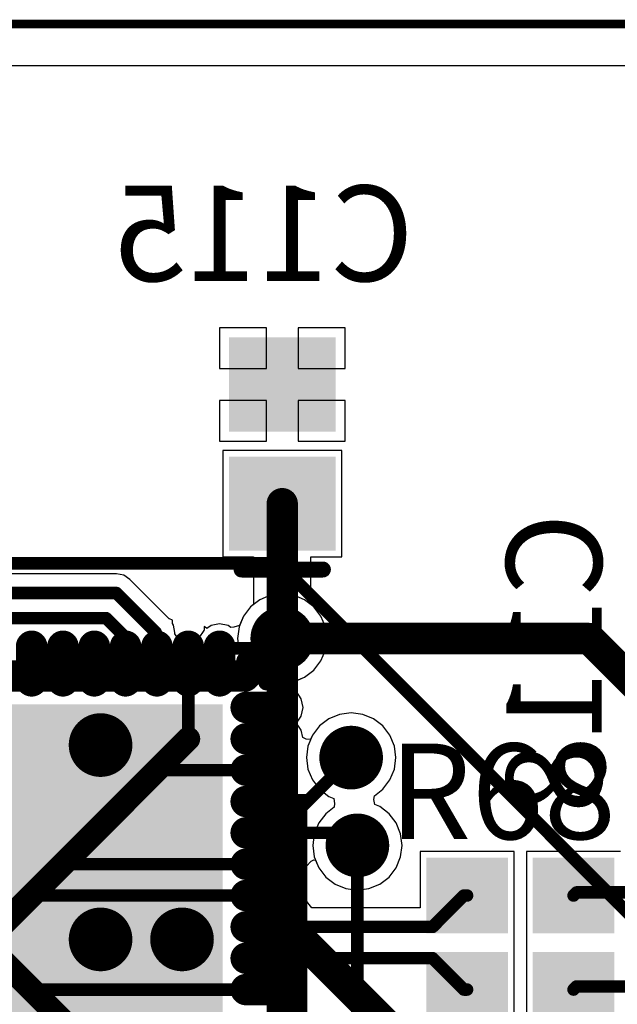
# Model space of a CAD drawing. Units: millimetres. Extents: x 0 to 7.44, y -3.03 to 0.
# Drawn here: x 1.73 to 2.11, y -0.62 to 0 of the extents above; entities that cross this region are included whole.
import ezdxf

# ---------------------------------------------------------------- set-up
doc = ezdxf.new("R2010")
doc.units = ezdxf.units.MM
doc.header["$MEASUREMENT"] = 0
for name, color, linetype in [('BottomLayer', 5, 'Continuous'), ('BottomOverlay', 54, 'Continuous'), ('BottomPaste', 16, 'Continuous'), ('BottomSolder', 6, 'Continuous'), ('KeepOutLayer', 6, 'Continuous'), ('MidLayer1', 16, 'Continuous'), ('MidLayer2', 76, 'Continuous'), ('MultiLayer', 9, 'Continuous'), ('TopLayer', 1, 'Continuous'), ('TopOverlay', 2, 'Continuous'), ('TopPaste', 8, 'Continuous'), ('TopSolder', 216, 'Continuous'), ('ViaHoleLayer', 16, 'Continuous')]:
    doc.layers.add(name, color=color, linetype=linetype)

# ---------------------------------------------------------------- blocks, each defined once
blk = doc.blocks.new('LTC2208CUP_4')
at = {"layer": 'TopLayer', "const_width": 0.01181}
for points in [[(-0.15244, 0.02953), (-0.17409, 0.02953)], [(-0.15244, 0.00984), (-0.17409, 0.00984)], [(-0.15244, -0.00984), (-0.17409, -0.00984)], [(-0.15244, -0.02953), (-0.17409, -0.02953)], [(-0.15244, -0.04921), (-0.17409, -0.04921)], [(-0.15244, -0.0689), (-0.17409, -0.0689)], [(-0.15244, -0.08858), (-0.17409, -0.08858)], [(-0.15244, -0.10827), (-0.17409, -0.10827)], [(-0.15244, -0.12795), (-0.17409, -0.12795)], [(-0.15244, -0.14764), (-0.17409, -0.14764)], [(-0.1357, -0.16437), (-0.1357, -0.18602)], [(-0.11602, -0.16437), (-0.11602, -0.18602)], [(-0.09633, -0.16437), (-0.09633, -0.18602)], [(-0.07665, -0.16437), (-0.07665, -0.18602)], [(-0.05696, -0.16437), (-0.05696, -0.18602)], [(-0.03728, -0.16437), (-0.03728, -0.18602)], [(-0.01759, -0.16437), (-0.01759, -0.18602)]]:
    blk.add_lwpolyline(points, dxfattribs=at)
at = {"layer": 'TopLayer', "const_width": 0.00591}
for points in [[(-0.17704, 0.02953, 1), (-0.17114, 0.02953, 1)], [(-0.15539, 0.02953, 1), (-0.14948, 0.02953, 1)], [(-0.17704, 0.00984, 1), (-0.17114, 0.00984, 1)], [(-0.15539, 0.00984, 1), (-0.14948, 0.00984, 1)], [(-0.17704, -0.00984, 1), (-0.17114, -0.00984, 1)], [(-0.15539, -0.00984, 1), (-0.14948, -0.00984, 1)], [(-0.17704, -0.02953, 1), (-0.17114, -0.02953, 1)], [(-0.15539, -0.02953, 1), (-0.14948, -0.02953, 1)], [(-0.17704, -0.04921, 1), (-0.17114, -0.04921, 1)], [(-0.15539, -0.04921, 1), (-0.14948, -0.04921, 1)], [(-0.17704, -0.0689, 1), (-0.17114, -0.0689, 1)], [(-0.15539, -0.0689, 1), (-0.14948, -0.0689, 1)], [(-0.17704, -0.08858, 1), (-0.17114, -0.08858, 1)], [(-0.15539, -0.08858, 1), (-0.14948, -0.08858, 1)], [(-0.17704, -0.10827, 1), (-0.17114, -0.10827, 1)], [(-0.15539, -0.10827, 1), (-0.14948, -0.10827, 1)], [(-0.17704, -0.12795, 1), (-0.17114, -0.12795, 1)], [(-0.15539, -0.12795, 1), (-0.14948, -0.12795, 1)], [(-0.17704, -0.14764, 1), (-0.17114, -0.14764, 1)], [(-0.15539, -0.14764, 1), (-0.14948, -0.14764, 1)], [(-0.13866, -0.16437, 1), (-0.13275, -0.16437, 1)], [(-0.11897, -0.16437, 1), (-0.11307, -0.16437, 1)], [(-0.09929, -0.16437, 1), (-0.09338, -0.16437, 1)], [(-0.0796, -0.16437, 1), (-0.0737, -0.16437, 1)], [(-0.05992, -0.16437, 1), (-0.05401, -0.16437, 1)], [(-0.04023, -0.16437, 1), (-0.03433, -0.16437, 1)], [(-0.02055, -0.16437, 1), (-0.01464, -0.16437, 1)], [(-0.13866, -0.18602, 1), (-0.13275, -0.18602, 1)], [(-0.11897, -0.18602, 1), (-0.11307, -0.18602, 1)], [(-0.09929, -0.18602, 1), (-0.09338, -0.18602, 1)], [(-0.0796, -0.18602, 1), (-0.0737, -0.18602, 1)], [(-0.05992, -0.18602, 1), (-0.05401, -0.18602, 1)], [(-0.04023, -0.18602, 1), (-0.03433, -0.18602, 1)], [(-0.02055, -0.18602, 1), (-0.01464, -0.18602, 1)]]:
    blk.add_lwpolyline(points, format="xyb", close=True, dxfattribs=at)
at = {"layer": 'TopLayer'}
blk.add_solid([(-0.13374, -0.14567), (0.1576, -0.14567), (-0.13374, 0.14567), (0.1576, 0.14567)], dxfattribs=at)
at = {"layer": 'TopOverlay', "const_width": 0.01}
for points in [[(-0.16505, -0.16337), (-0.16505, -0.17715)], [(-0.15127, -0.17715), (-0.16505, -0.17715)]]:
    blk.add_lwpolyline(points, dxfattribs=at)
at = {"layer": 'TopOverlay', "const_width": 0.005}
for points in [[(-0.16755, -0.16337, 1), (-0.16255, -0.16337, 1)], [(-0.16755, -0.17715, 1), (-0.16255, -0.17715, 1)], [(-0.16755, -0.17715, 1), (-0.16255, -0.17715, 1)], [(-0.15377, -0.17715, 1), (-0.14877, -0.17715, 1)]]:
    blk.add_lwpolyline(points, format="xyb", close=True, dxfattribs=at)
at = {"layer": 'TopPaste', "const_width": 0.01181}
for points in [[(-0.15244, 0.02953), (-0.17409, 0.02953)], [(-0.15244, 0.00984), (-0.17409, 0.00984)], [(-0.15244, -0.00984), (-0.17409, -0.00984)], [(-0.15244, -0.02953), (-0.17409, -0.02953)], [(-0.15244, -0.04921), (-0.17409, -0.04921)], [(-0.15244, -0.0689), (-0.17409, -0.0689)], [(-0.15244, -0.08858), (-0.17409, -0.08858)], [(-0.15244, -0.10827), (-0.17409, -0.10827)], [(-0.15244, -0.12795), (-0.17409, -0.12795)], [(-0.15244, -0.14764), (-0.17409, -0.14764)], [(-0.1357, -0.16437), (-0.1357, -0.18602)], [(-0.11602, -0.16437), (-0.11602, -0.18602)], [(-0.09633, -0.16437), (-0.09633, -0.18602)], [(-0.07665, -0.16437), (-0.07665, -0.18602)], [(-0.05696, -0.16437), (-0.05696, -0.18602)], [(-0.03728, -0.16437), (-0.03728, -0.18602)], [(-0.01759, -0.16437), (-0.01759, -0.18602)]]:
    blk.add_lwpolyline(points, dxfattribs=at)
at = {"layer": 'TopPaste', "const_width": 0.00591}
for points in [[(-0.17704, 0.02953, 1), (-0.17114, 0.02953, 1)], [(-0.15539, 0.02953, 1), (-0.14948, 0.02953, 1)], [(-0.17704, 0.00984, 1), (-0.17114, 0.00984, 1)], [(-0.15539, 0.00984, 1), (-0.14948, 0.00984, 1)], [(-0.17704, -0.00984, 1), (-0.17114, -0.00984, 1)], [(-0.15539, -0.00984, 1), (-0.14948, -0.00984, 1)], [(-0.17704, -0.02953, 1), (-0.17114, -0.02953, 1)], [(-0.15539, -0.02953, 1), (-0.14948, -0.02953, 1)], [(-0.17704, -0.04921, 1), (-0.17114, -0.04921, 1)], [(-0.15539, -0.04921, 1), (-0.14948, -0.04921, 1)], [(-0.17704, -0.0689, 1), (-0.17114, -0.0689, 1)], [(-0.15539, -0.0689, 1), (-0.14948, -0.0689, 1)], [(-0.17704, -0.08858, 1), (-0.17114, -0.08858, 1)], [(-0.15539, -0.08858, 1), (-0.14948, -0.08858, 1)], [(-0.17704, -0.10827, 1), (-0.17114, -0.10827, 1)], [(-0.15539, -0.10827, 1), (-0.14948, -0.10827, 1)], [(-0.17704, -0.12795, 1), (-0.17114, -0.12795, 1)], [(-0.15539, -0.12795, 1), (-0.14948, -0.12795, 1)], [(-0.17704, -0.14764, 1), (-0.17114, -0.14764, 1)], [(-0.15539, -0.14764, 1), (-0.14948, -0.14764, 1)], [(-0.13866, -0.16437, 1), (-0.13275, -0.16437, 1)], [(-0.11897, -0.16437, 1), (-0.11307, -0.16437, 1)], [(-0.09929, -0.16437, 1), (-0.09338, -0.16437, 1)], [(-0.0796, -0.16437, 1), (-0.0737, -0.16437, 1)], [(-0.05992, -0.16437, 1), (-0.05401, -0.16437, 1)], [(-0.04023, -0.16437, 1), (-0.03433, -0.16437, 1)], [(-0.02055, -0.16437, 1), (-0.01464, -0.16437, 1)], [(-0.13866, -0.18602, 1), (-0.13275, -0.18602, 1)], [(-0.11897, -0.18602, 1), (-0.11307, -0.18602, 1)], [(-0.09929, -0.18602, 1), (-0.09338, -0.18602, 1)], [(-0.0796, -0.18602, 1), (-0.0737, -0.18602, 1)], [(-0.05992, -0.18602, 1), (-0.05401, -0.18602, 1)], [(-0.04023, -0.18602, 1), (-0.03433, -0.18602, 1)], [(-0.02055, -0.18602, 1), (-0.01464, -0.18602, 1)]]:
    blk.add_lwpolyline(points, format="xyb", close=True, dxfattribs=at)
at = {"layer": 'TopPaste'}
blk.add_solid([(-0.13374, -0.14567), (0.1576, -0.14567), (-0.13374, 0.14567), (0.1576, 0.14567)], dxfattribs=at)
at = {"layer": 'TopSolder', "const_width": 0.01981}
for points in [[(-0.15244, 0.02953), (-0.17409, 0.02953)], [(-0.15244, 0.00984), (-0.17409, 0.00984)], [(-0.15244, -0.00984), (-0.17409, -0.00984)], [(-0.15244, -0.02953), (-0.17409, -0.02953)], [(-0.15244, -0.04921), (-0.17409, -0.04921)], [(-0.15244, -0.0689), (-0.17409, -0.0689)], [(-0.15244, -0.08858), (-0.17409, -0.08858)], [(-0.15244, -0.10827), (-0.17409, -0.10827)], [(-0.15244, -0.12795), (-0.17409, -0.12795)], [(-0.15244, -0.14764), (-0.17409, -0.14764)], [(-0.1357, -0.16437), (-0.1357, -0.18602)], [(-0.11602, -0.16437), (-0.11602, -0.18602)], [(-0.09633, -0.16437), (-0.09633, -0.18602)], [(-0.07665, -0.16437), (-0.07665, -0.18602)], [(-0.05696, -0.16437), (-0.05696, -0.18602)], [(-0.03728, -0.16437), (-0.03728, -0.18602)], [(-0.01759, -0.16437), (-0.01759, -0.18602)]]:
    blk.add_lwpolyline(points, dxfattribs=at)
at = {"layer": 'TopSolder', "const_width": 0.00991}
for points in [[(-0.17904, 0.02953, 1), (-0.16914, 0.02953, 1)], [(-0.15739, 0.02953, 1), (-0.14748, 0.02953, 1)], [(-0.17904, 0.00984, 1), (-0.16914, 0.00984, 1)], [(-0.15739, 0.00984, 1), (-0.14748, 0.00984, 1)], [(-0.17904, -0.00984, 1), (-0.16914, -0.00984, 1)], [(-0.15739, -0.00984, 1), (-0.14748, -0.00984, 1)], [(-0.17904, -0.02953, 1), (-0.16914, -0.02953, 1)], [(-0.15739, -0.02953, 1), (-0.14748, -0.02953, 1)], [(-0.17904, -0.04921, 1), (-0.16914, -0.04921, 1)], [(-0.15739, -0.04921, 1), (-0.14748, -0.04921, 1)], [(-0.17904, -0.0689, 1), (-0.16914, -0.0689, 1)], [(-0.15739, -0.0689, 1), (-0.14748, -0.0689, 1)], [(-0.17904, -0.08858, 1), (-0.16914, -0.08858, 1)], [(-0.15739, -0.08858, 1), (-0.14748, -0.08858, 1)], [(-0.17904, -0.10827, 1), (-0.16914, -0.10827, 1)], [(-0.15739, -0.10827, 1), (-0.14748, -0.10827, 1)], [(-0.17904, -0.12795, 1), (-0.16914, -0.12795, 1)], [(-0.15739, -0.12795, 1), (-0.14748, -0.12795, 1)], [(-0.17904, -0.14764, 1), (-0.16914, -0.14764, 1)], [(-0.15739, -0.14764, 1), (-0.14748, -0.14764, 1)], [(-0.14066, -0.16437, 1), (-0.13075, -0.16437, 1)], [(-0.12097, -0.16437, 1), (-0.11107, -0.16437, 1)], [(-0.10129, -0.16437, 1), (-0.09138, -0.16437, 1)], [(-0.0816, -0.16437, 1), (-0.0717, -0.16437, 1)], [(-0.06192, -0.16437, 1), (-0.05201, -0.16437, 1)], [(-0.04223, -0.16437, 1), (-0.03233, -0.16437, 1)], [(-0.02255, -0.16437, 1), (-0.01264, -0.16437, 1)], [(-0.14066, -0.18602, 1), (-0.13075, -0.18602, 1)], [(-0.12097, -0.18602, 1), (-0.11107, -0.18602, 1)], [(-0.10129, -0.18602, 1), (-0.09138, -0.18602, 1)], [(-0.0816, -0.18602, 1), (-0.0717, -0.18602, 1)], [(-0.06192, -0.18602, 1), (-0.05201, -0.18602, 1)], [(-0.04223, -0.18602, 1), (-0.03233, -0.18602, 1)], [(-0.02255, -0.18602, 1), (-0.01264, -0.18602, 1)]]:
    blk.add_lwpolyline(points, format="xyb", close=True, dxfattribs=at)
at = {"layer": 'TopSolder'}
blk.add_solid([(-0.13774, -0.14967), (0.1616, -0.14967), (-0.13774, 0.14967), (0.1616, 0.14967)], dxfattribs=at)
blk = doc.blocks.new('RES_0603_5')
at = {"layer": 'TopLayer'}
for points in [[(-0.05512, -0.01969), (-0.01181, -0.01969), (-0.05512, 0.01969), (-0.01181, 0.01969)], [(0.01181, -0.01969), (0.05512, -0.01969), (0.01181, 0.01969), (0.05512, 0.01969)]]:
    blk.add_solid(points, dxfattribs=at)
at = {"layer": 'TopPaste'}
for points in [[(-0.05512, -0.01969), (-0.01181, -0.01969), (-0.05512, 0.01969), (-0.01181, 0.01969)], [(0.01181, -0.01969), (0.05512, -0.01969), (0.01181, 0.01969), (0.05512, 0.01969)]]:
    blk.add_solid(points, dxfattribs=at)
at = {"layer": 'TopSolder'}
for points in [[(-0.05912, -0.02369), (-0.00781, -0.02369), (-0.05912, 0.02369), (-0.00781, 0.02369)], [(0.00781, -0.02369), (0.05912, -0.02369), (0.00781, 0.02369), (0.05912, 0.02369)]]:
    blk.add_solid(points, dxfattribs=at)
blk = doc.blocks.new('RES_0603_6')
at = {"layer": 'TopLayer'}
for points in [[(-0.05512, -0.01969), (-0.01181, -0.01969), (-0.05512, 0.01969), (-0.01181, 0.01969)], [(0.01181, -0.01969), (0.05512, -0.01969), (0.01181, 0.01969), (0.05512, 0.01969)]]:
    blk.add_solid(points, dxfattribs=at)
at = {"layer": 'TopPaste'}
for points in [[(-0.05512, -0.01969), (-0.01181, -0.01969), (-0.05512, 0.01969), (-0.01181, 0.01969)], [(0.01181, -0.01969), (0.05512, -0.01969), (0.01181, 0.01969), (0.05512, 0.01969)]]:
    blk.add_solid(points, dxfattribs=at)
at = {"layer": 'TopSolder'}
for points in [[(-0.05912, -0.02369), (-0.00781, -0.02369), (-0.05912, 0.02369), (-0.00781, 0.02369)], [(0.00781, -0.02369), (0.05912, -0.02369), (0.00781, 0.02369), (0.05912, 0.02369)]]:
    blk.add_solid(points, dxfattribs=at)
blk = doc.blocks.new('CAP_0805_B_26')
at = {"layer": 'BottomLayer'}
for points in [[(-0.05511, -0.02953), (-0.00393, -0.02953), (-0.05511, 0.02953), (-0.00393, 0.02953)], [(0.0197, -0.02953), (0.07088, -0.02953), (0.0197, 0.02953), (0.07088, 0.02953)]]:
    blk.add_solid(points, dxfattribs=at)
at = {"layer": 'BottomOverlay', "const_width": 0.01}
blk.add_lwpolyline([(-0.07088, 0.02557), (-0.07088, -0.02557)], dxfattribs=at)
at = {"layer": 'BottomOverlay', "const_width": 0.005}
for points in [[(-0.07338, 0.02557, 1), (-0.06838, 0.02557, 1)], [(-0.07338, -0.02557, 1), (-0.06838, -0.02557, 1)]]:
    blk.add_lwpolyline(points, format="xyb", close=True, dxfattribs=at)
at = {"layer": 'BottomPaste'}
for points in [[(-0.05511, -0.02953), (-0.00393, -0.02953), (-0.05511, 0.02953), (-0.00393, 0.02953)], [(0.0197, -0.02953), (0.07088, -0.02953), (0.0197, 0.02953), (0.07088, 0.02953)]]:
    blk.add_solid(points, dxfattribs=at)
at = {"layer": 'BottomSolder'}
for points in [[(-0.05911, -0.03353), (0.00007, -0.03353), (-0.05911, 0.03353), (0.00007, 0.03353)], [(0.0157, -0.03353), (0.07488, -0.03353), (0.0157, 0.03353), (0.07488, 0.03353)]]:
    blk.add_solid(points, dxfattribs=at)

msp = doc.modelspace()

# ---------------------------------------------------------------- linework, layer by layer
at = {"layer": 'BottomLayer'}
for p, q in [((0.02598, -0.02598), (7.33622, -0.02598)), ((1.88764, -0.19078), (1.85811, -0.19078)), ((1.85811, -0.19078), (1.85811, -0.21637)), ((1.88764, -0.21637), (1.88764, -0.19078)), ((1.93717, -0.19078), (1.90764, -0.19078)), ((1.90764, -0.19078), (1.90764, -0.21637)), ((1.93717, -0.21637), (1.93717, -0.19078)), ((1.85811, -0.21637), (1.88764, -0.21637)), ((1.90764, -0.21637), (1.93717, -0.21637)), ((1.88764, -0.23637), (1.85811, -0.23637)), ((1.85811, -0.23637), (1.85811, -0.26196)), ((1.88764, -0.26196), (1.88764, -0.23637)), ((1.93717, -0.23637), (1.90764, -0.23637)), ((1.90764, -0.23637), (1.90764, -0.26196)), ((1.93717, -0.26196), (1.93717, -0.23637)), ((1.85811, -0.26196), (1.88764, -0.26196)), ((1.90764, -0.26196), (1.93717, -0.26196)), ((1.93504, -0.2677), (1.86024, -0.2677)), ((1.86024, -0.2677), (1.86024, -0.33463)), ((1.93504, -0.33463), (1.93504, -0.2677)), ((1.86024, -0.33463), (1.87957, -0.33463)), ((1.87957, -0.33463), (1.87957, -0.36455)), ((1.9157, -0.36455), (1.9157, -0.33463)), ((1.9157, -0.33463), (1.93504, -0.33463)), ((1.87957, -0.36455), (1.87776, -0.36595)), ((1.91752, -0.36595), (1.9157, -0.36455)), ((1.87776, -0.36595), (1.87329, -0.37177)), ((1.92199, -0.37177), (1.91752, -0.36595)), ((1.87329, -0.37177), (1.87048, -0.37855)), ((1.92479, -0.37855), (1.92199, -0.37177)), ((1.87048, -0.37855), (1.86952, -0.38583)), ((1.92575, -0.38583), (1.92479, -0.37855)), ((1.86952, -0.38583), (1.87048, -0.3931)), ((1.92479, -0.3931), (1.92575, -0.38583)), ((1.87048, -0.3931), (1.87329, -0.39988)), ((1.92199, -0.39988), (1.92479, -0.3931)), ((1.87329, -0.39988), (1.87776, -0.40571)), ((1.91752, -0.40571), (1.92199, -0.39988)), ((1.87776, -0.40571), (1.88358, -0.41017)), ((1.9117, -0.41017), (1.91752, -0.40571)), ((1.88358, -0.41017), (1.89036, -0.41298)), ((1.89036, -0.41298), (1.89764, -0.41394)), ((1.89764, -0.41394), (1.90491, -0.41298)), ((1.90491, -0.41298), (1.9117, -0.41017)), ((1.94094, -0.43252), (1.93367, -0.43347)), ((1.94822, -0.43347), (1.94094, -0.43252)), ((1.92689, -0.43628), (1.92106, -0.44075)), ((1.93367, -0.43347), (1.92689, -0.43628)), ((1.955, -0.43628), (1.94822, -0.43347)), ((1.96082, -0.44075), (1.955, -0.43628)), ((1.92106, -0.44075), (1.9166, -0.44657)), ((1.96529, -0.44657), (1.96082, -0.44075)), ((1.9166, -0.44657), (1.91379, -0.45335)), ((1.9681, -0.45335), (1.96529, -0.44657)), ((1.91379, -0.45335), (1.91283, -0.46063)), ((1.96906, -0.46063), (1.9681, -0.45335)), ((1.91283, -0.46063), (1.91379, -0.46791)), ((1.9681, -0.46791), (1.96906, -0.46063)), ((1.91379, -0.46791), (1.9166, -0.47469)), ((1.96529, -0.47469), (1.9681, -0.46791)), ((1.9166, -0.47469), (1.92106, -0.48051)), ((1.96082, -0.48051), (1.96529, -0.47469)), ((1.92106, -0.48051), (1.92689, -0.48498)), ((1.95553, -0.48457), (1.96082, -0.48051)), ((1.92689, -0.48498), (1.93008, -0.4863)), ((1.93008, -0.4863), (1.93054, -0.48947)), ((1.95529, -0.48691), (1.95553, -0.48457)), ((1.95575, -0.49008), (1.95529, -0.48691)), ((1.9303, -0.4918), (1.925, -0.49587)), ((1.93054, -0.48947), (1.9303, -0.4918)), ((1.95894, -0.4914), (1.95575, -0.49008)), ((1.96476, -0.49587), (1.95894, -0.4914)), ((1.925, -0.49587), (1.92053, -0.50169)), ((1.96923, -0.50169), (1.96476, -0.49587)), ((1.92053, -0.50169), (1.91773, -0.50847)), ((1.97204, -0.50847), (1.96923, -0.50169)), ((1.91773, -0.50847), (1.91677, -0.51575)), ((1.973, -0.51575), (1.97204, -0.50847)), ((1.91677, -0.51575), (1.91773, -0.52302)), ((1.97204, -0.52302), (1.973, -0.51575)), ((1.91773, -0.52302), (1.92053, -0.52981)), ((1.96923, -0.52981), (1.97204, -0.52302)), ((1.92053, -0.52981), (1.925, -0.53563)), ((1.96476, -0.53563), (1.96923, -0.52981)), ((1.925, -0.53563), (1.93082, -0.5401)), ((1.95894, -0.5401), (1.96476, -0.53563)), ((1.93082, -0.5401), (1.93761, -0.5429)), ((1.93761, -0.5429), (1.94488, -0.54386)), ((1.94488, -0.54386), (1.95216, -0.5429)), ((1.95216, -0.5429), (1.95894, -0.5401))]:
    msp.add_line(p, q, dxfattribs=at)
at = {"layer": 'BottomLayer', "const_width": 0.01969}
msp.add_lwpolyline([(1.89764, -0.38583), (1.89764, -0.30117)], dxfattribs=at)
at = {"layer": 'BottomLayer'}
for points, const_width in [([(1.89272, -0.30117, 1), (1.90256, -0.30117, 1)], 0.00984), ([(1.88764, -0.38583, 1), (1.90764, -0.38583, 1)], 0.02), ([(1.89272, -0.38583, 1), (1.90256, -0.38583, 1)], 0.00984), ([(1.77346, -0.45276, 1), (1.79346, -0.45276, 1)], 0.02), ([(1.93094, -0.46063, 1), (1.95094, -0.46063, 1)], 0.02), ([(1.93488, -0.51575, 1), (1.95488, -0.51575, 1)], 0.02), ([(1.77346, -0.5748, 1), (1.79346, -0.5748, 1)], 0.02), ([(1.82465, -0.5748, 1), (1.84465, -0.5748, 1)], 0.02)]:
    msp.add_lwpolyline(points, format="xyb", close=True, dxfattribs=dict(at, const_width=const_width))
at = {"layer": 'KeepOutLayer'}
for const_width in [0.00551, 0.005]:
    msp.add_lwpolyline([(0, 0), (7.3622, 0)], dxfattribs=dict(at, const_width=const_width))
at = {"layer": 'MidLayer1'}
for points, const_width in [([(1.88764, -0.38583, 1), (1.90764, -0.38583, 1)], 0.02), ([(1.89272, -0.38583, 1), (1.90256, -0.38583, 1)], 0.00984), ([(1.89272, -0.38583, 1), (1.90256, -0.38583, 1)], 0.00984), ([(1.89272, -0.38583, 1), (1.90256, -0.38583, 1)], 0.00984), ([(2.08563, -0.38583, 1), (2.09547, -0.38583, 1)], 0.00984), ([(2.08563, -0.38583, 1), (2.09547, -0.38583, 1)], 0.00984), ([(1.86909, -0.40945, 1), (1.87894, -0.40945, 1)], 0.00984), ([(1.86909, -0.40945, 1), (1.87894, -0.40945, 1)], 0.00984), ([(1.77346, -0.45276, 1), (1.79346, -0.45276, 1)], 0.02), ([(1.93094, -0.46063, 1), (1.95094, -0.46063, 1)], 0.02), ([(1.93488, -0.51575, 1), (1.95488, -0.51575, 1)], 0.02), ([(1.77346, -0.5748, 1), (1.79346, -0.5748, 1)], 0.02), ([(1.82465, -0.5748, 1), (1.84465, -0.5748, 1)], 0.02), ([(1.89272, -0.56299, 1), (1.90256, -0.56299, 1)], 0.00984), ([(1.89272, -0.56299, 1), (1.90256, -0.56299, 1)], 0.00984), ([(1.89272, -0.56299, 1), (1.90256, -0.56299, 1)], 0.00984)]:
    msp.add_lwpolyline(points, format="xyb", close=True, dxfattribs=dict(at, const_width=const_width))
at = {"layer": 'MidLayer1', "const_width": 0.01969}
for points in [[(1.87402, -0.40945), (1.89764, -0.38583)], [(1.89764, -0.38583), (2.09055, -0.38583)], [(1.89764, -0.56299), (1.89764, -0.38583)], [(2.09055, -0.38583), (2.19291, -0.48819)], [(1.51459, -0.40945), (1.87402, -0.40945)], [(1.89764, -0.56299), (1.99213, -0.65748)], [(1.89764, -0.80315), (1.89764, -0.56299)]]:
    msp.add_lwpolyline(points, dxfattribs=at)
at = {"layer": 'MidLayer2', "const_width": 0.00787}
for points in [[(1.62205, -0.33858), (1.89538, -0.33858)], [(1.89538, -0.33858), (2.1611, -0.6043)], [(1.90945, -0.49213), (1.94094, -0.46063)], [(1.90945, -0.7874), (1.90945, -0.49213)], [(1.94488, -0.78346), (1.94488, -0.51575)]]:
    msp.add_lwpolyline(points, dxfattribs=at)
at = {"layer": 'MidLayer2'}
for points, const_width in [([(1.89341, -0.33858, 1), (1.89735, -0.33858, 1)], 0.00394), ([(1.89341, -0.33858, 1), (1.89735, -0.33858, 1)], 0.00394), ([(1.88764, -0.38583, 1), (1.90764, -0.38583, 1)], 0.02), ([(1.77346, -0.45276, 1), (1.79346, -0.45276, 1)], 0.02), ([(1.93094, -0.46063, 1), (1.95094, -0.46063, 1)], 0.02), ([(1.93898, -0.46063, 1), (1.94291, -0.46063, 1)], 0.00394), ([(1.90748, -0.49213, 1), (1.91142, -0.49213, 1)], 0.00394), ([(1.90748, -0.49213, 1), (1.91142, -0.49213, 1)], 0.00394), ([(1.93488, -0.51575, 1), (1.95488, -0.51575, 1)], 0.02), ([(1.94291, -0.51575, 1), (1.94685, -0.51575, 1)], 0.00394), ([(1.77346, -0.5748, 1), (1.79346, -0.5748, 1)], 0.02), ([(1.82465, -0.5748, 1), (1.84465, -0.5748, 1)], 0.02)]:
    msp.add_lwpolyline(points, format="xyb", close=True, dxfattribs=dict(at, const_width=const_width))
at = {"layer": 'MultiLayer', "const_width": 0.02}
for points in [[(1.88764, -0.38583, 1), (1.90764, -0.38583, 1)], [(1.77346, -0.45276, 1), (1.79346, -0.45276, 1)], [(1.93094, -0.46063, 1), (1.95094, -0.46063, 1)], [(1.93488, -0.51575, 1), (1.95488, -0.51575, 1)], [(1.77346, -0.5748, 1), (1.79346, -0.5748, 1)], [(1.82465, -0.5748, 1), (1.84465, -0.5748, 1)]]:
    msp.add_lwpolyline(points, format="xyb", close=True, dxfattribs=at)
at = {"layer": 'TopLayer'}
for p, q in [((0.02598, -0.02598), (7.33622, -0.02598)), ((1.79339, -0.34524), (1.47084, -0.34524)), ((1.798, -0.34616), (1.79339, -0.34524)), ((1.79339, -0.34524), (1.79339, -0.34524)), ((1.8019, -0.34877), (1.798, -0.34616)), ((1.82666, -0.37352), (1.8019, -0.34877)), ((1.89764, -0.35771), (1.89036, -0.35867)), ((1.90491, -0.35867), (1.89764, -0.35771)), ((1.88358, -0.36148), (1.87776, -0.36595)), ((1.89036, -0.35867), (1.88358, -0.36148)), ((1.9117, -0.36148), (1.90491, -0.35867)), ((1.91752, -0.36595), (1.9117, -0.36148)), ((1.87776, -0.36595), (1.87329, -0.37177)), ((1.92199, -0.37177), (1.91752, -0.36595)), ((1.82668, -0.37356), (1.82666, -0.37352)), ((1.82666, -0.37352), (1.82666, -0.37352)), ((1.82858, -0.37429), (1.82668, -0.37356)), ((1.82858, -0.3764), (1.82858, -0.37429)), ((1.82927, -0.37743), (1.82858, -0.3764)), ((1.85827, -0.3767), (1.85289, -0.37777)), ((1.86364, -0.37777), (1.85827, -0.3767)), ((1.87329, -0.37177), (1.87088, -0.3776)), ((1.92479, -0.37855), (1.92199, -0.37177)), ((1.83019, -0.38204), (1.82927, -0.37743)), ((1.83019, -0.38284), (1.83019, -0.38204)), ((1.83188, -0.38537), (1.83019, -0.38284)), ((1.84833, -0.38081), (1.84529, -0.38537)), ((1.84858, -0.38064), (1.84833, -0.38081)), ((1.85005, -0.37928), (1.84858, -0.3783)), ((1.84858, -0.3783), (1.84858, -0.38064)), ((1.85023, -0.37955), (1.85005, -0.37928)), ((1.85289, -0.37777), (1.85023, -0.37955)), ((1.86539, -0.37893), (1.86364, -0.37777)), ((1.86725, -0.37879), (1.86539, -0.37893)), ((1.87088, -0.3776), (1.86725, -0.37879)), ((1.92575, -0.38583), (1.92479, -0.37855)), ((1.83295, -0.39075), (1.83188, -0.38537)), ((1.84529, -0.38537), (1.84422, -0.39075)), ((1.92479, -0.3931), (1.92575, -0.38583)), ((1.83295, -0.40157), (1.83295, -0.39075)), ((1.84422, -0.39075), (1.84422, -0.40157)), ((1.92199, -0.39988), (1.92479, -0.3931)), ((1.84422, -0.40157), (1.83295, -0.40157)), ((1.91752, -0.40571), (1.92199, -0.39988)), ((1.9117, -0.41017), (1.91752, -0.40571)), ((1.90485, -0.41804), (1.9049, -0.41415)), ((1.9049, -0.41415), (1.90515, -0.41288)), ((1.90515, -0.41288), (1.9117, -0.41017)), ((1.90659, -0.4192), (1.90485, -0.41804)), ((1.90963, -0.42376), (1.90659, -0.4192)), ((1.9107, -0.42913), (1.90963, -0.42376)), ((1.90963, -0.43451), (1.9107, -0.42913)), ((1.94094, -0.43252), (1.93367, -0.43347)), ((1.94822, -0.43347), (1.94094, -0.43252)), ((1.90665, -0.43898), (1.90963, -0.43451)), ((1.90963, -0.44344), (1.90665, -0.43898)), ((1.92689, -0.43628), (1.92106, -0.44075)), ((1.93367, -0.43347), (1.92689, -0.43628)), ((1.955, -0.43628), (1.94822, -0.43347)), ((1.96082, -0.44075), (1.955, -0.43628)), ((1.91056, -0.44809), (1.90963, -0.44344)), ((1.92106, -0.44075), (1.9166, -0.44657)), ((1.96529, -0.44657), (1.96082, -0.44075)), ((1.91276, -0.449), (1.91056, -0.44809)), ((1.9155, -0.44923), (1.91276, -0.449)), ((1.9166, -0.44657), (1.9155, -0.44923)), ((1.9681, -0.45335), (1.96529, -0.44657)), ((1.96906, -0.46063), (1.9681, -0.45335)), ((1.9681, -0.46791), (1.96906, -0.46063)), ((1.96529, -0.47469), (1.9681, -0.46791)), ((1.96082, -0.48051), (1.96529, -0.47469)), ((1.95553, -0.48457), (1.96082, -0.48051)), ((1.95529, -0.48691), (1.95553, -0.48457)), ((1.95575, -0.49008), (1.95529, -0.48691)), ((1.95894, -0.4914), (1.95575, -0.49008)), ((1.96476, -0.49587), (1.95894, -0.4914)), ((1.96923, -0.50169), (1.96476, -0.49587)), ((1.97204, -0.50847), (1.96923, -0.50169)), ((1.973, -0.51575), (1.97204, -0.50847)), ((1.97204, -0.52302), (1.973, -0.51575)), ((1.91589, -0.52574), (1.91742, -0.52482)), ((1.91742, -0.52482), (1.91857, -0.52506)), ((1.91857, -0.52506), (1.92053, -0.52981)), ((1.96923, -0.52981), (1.97204, -0.52302)), ((2.04331, -0.51968), (1.98425, -0.51968)), ((1.98425, -0.51968), (1.98425, -0.55489)), ((2.04331, -0.5748), (2.04331, -0.51968)), ((2.11024, -0.51968), (2.05118, -0.51968)), ((2.05118, -0.51968), (2.05118, -0.5748)), ((1.91164, -0.53377), (1.9126, -0.52894)), ((1.9126, -0.52894), (1.91589, -0.52574)), ((1.92053, -0.52981), (1.925, -0.53563)), ((1.96476, -0.53563), (1.96923, -0.52981)), ((1.90921, -0.5374), (1.91164, -0.53377)), ((1.91164, -0.54104), (1.90921, -0.5374)), ((1.925, -0.53563), (1.93082, -0.5401)), ((1.95894, -0.5401), (1.96476, -0.53563)), ((1.91287, -0.54724), (1.91164, -0.54104)), ((1.93082, -0.5401), (1.93761, -0.5429)), ((1.93761, -0.5429), (1.94488, -0.54386)), ((1.94488, -0.54386), (1.95216, -0.5429)), ((1.95216, -0.5429), (1.95894, -0.5401)), ((1.91234, -0.54989), (1.91287, -0.54724)), ((1.91623, -0.55489), (1.91234, -0.54989)), ((1.98425, -0.55489), (1.91623, -0.55489)), ((2.04331, -0.57874), (2.04331, -0.5748)), ((2.04331, -0.5748), (2.04331, -0.5748)), ((2.05118, -0.5748), (2.05118, -0.5748)), ((2.05118, -0.5748), (2.05118, -0.57874)), ((2.04331, -0.63386), (2.04331, -0.57874)), ((2.04331, -0.57874), (2.04331, -0.57874)), ((2.05118, -0.57874), (2.05118, -0.57874)), ((2.05118, -0.57874), (2.05118, -0.63386))]:
    msp.add_line(p, q, dxfattribs=at)
for points, const_width in [([(1.47084, -0.35728), (1.79339, -0.35728)], 0.00787), ([(1.79339, -0.35728), (1.81814, -0.38204)], 0.00787), ([(1.47736, -0.37303), (1.78687, -0.37303)], 0.00787), ([(1.78687, -0.37303), (1.79846, -0.38462)], 0.00787), ([(1.79846, -0.40082), (1.79846, -0.38462)], 0.00787), ([(1.81814, -0.40082), (1.81814, -0.38204)], 0.00787), ([(1.89173, -0.39173), (1.89764, -0.38583)], 0.00787), ([(1.85827, -0.39379), (1.86009, -0.39197)], 0.00787), ([(1.86009, -0.39197), (1.89149, -0.39197)], 0.00787), ([(1.89149, -0.39197), (1.89173, -0.39173)], 0.00787), ([(1.89173, -0.42732), (1.89173, -0.39173)], 0.00787), ([(1.85827, -0.40157), (1.85827, -0.39379)], 0.00787), ([(1.79846, -0.40082), (1.79921, -0.40157)], 0.00787), ([(1.81814, -0.40082), (1.8189, -0.40157)], 0.00787), ([(1.83858, -0.44882), (1.83858, -0.40157)], 0.00787), ([(1.88583, -0.42913), (1.88991, -0.42913)], 0.00787), ([(1.88583, -0.44882), (1.88583, -0.42913)], 0.00787), ([(1.88991, -0.42913), (1.89173, -0.42732)], 0.00787), ([(1.8189, -0.4685), (1.83858, -0.44882)], 0.015), ([(1.91414, -0.48744), (1.94094, -0.46063)], 0.00787), ([(1.75984, -0.52756), (1.8189, -0.4685)], 0.015), ([(1.8189, -0.4685), (1.88583, -0.4685)], 0.00787), ([(1.88583, -0.48819), (1.88658, -0.48744)], 0.00787), ([(1.88658, -0.48744), (1.91414, -0.48744)], 0.00787), ([(1.88583, -0.50787), (1.92831, -0.50787)], 0.00787), ([(1.92831, -0.50787), (1.93619, -0.51575)], 0.00787), ([(1.93619, -0.51575), (1.94488, -0.51575)], 0.00787), ([(1.74016, -0.54724), (1.75984, -0.52756)], 0.015), ([(1.75984, -0.52756), (1.88583, -0.52756)], 0.00787), ([(1.71063, -0.57677), (1.74016, -0.54724)], 0.015), ([(1.74016, -0.54724), (1.88583, -0.54724)], 0.00787), ([(1.99213, -0.56693), (2.01181, -0.54724)], 0.00787), ([(2.01181, -0.54724), (2.01378, -0.54724)], 0.00787), ([(2.08071, -0.54724), (2.08268, -0.54528)], 0.00787), ([(2.08268, -0.54528), (2.19882, -0.54528)], 0.00787), ([(1.88583, -0.56693), (1.99213, -0.56693)], 0.00787), ([(1.71063, -0.57677), (1.74016, -0.6063)], 0.015), ([(1.88583, -0.58661), (1.99213, -0.58661)], 0.00787), ([(1.99213, -0.58661), (2.01181, -0.6063)], 0.00787), ([(1.74016, -0.6063), (1.79921, -0.66535)], 0.015), ([(1.74016, -0.6063), (1.88583, -0.6063)], 0.00787), ([(2.01181, -0.6063), (2.01378, -0.6063)], 0.00787), ([(2.08071, -0.6063), (2.08268, -0.60433)], 0.00787), ([(2.08268, -0.60433), (2.19882, -0.60433)], 0.00787)]:
    msp.add_lwpolyline(points, dxfattribs=dict(at, const_width=const_width))
for points, const_width in [([(1.79142, -0.35728, 1), (1.79536, -0.35728, 1)], 0.00394), ([(1.79142, -0.35728, 1), (1.79536, -0.35728, 1)], 0.00394), ([(1.7849, -0.37303, 1), (1.78883, -0.37303, 1)], 0.00394), ([(1.7849, -0.37303, 1), (1.78883, -0.37303, 1)], 0.00394), ([(1.88764, -0.38583, 1), (1.90764, -0.38583, 1)], 0.02), ([(1.79649, -0.38462, 1), (1.80043, -0.38462, 1)], 0.00394), ([(1.79649, -0.38462, 1), (1.80043, -0.38462, 1)], 0.00394), ([(1.81618, -0.38204, 1), (1.82011, -0.38204, 1)], 0.00394), ([(1.81618, -0.38204, 1), (1.82011, -0.38204, 1)], 0.00394), ([(1.89567, -0.38583, 1), (1.89961, -0.38583, 1)], 0.00394), ([(1.85812, -0.39197, 1), (1.86205, -0.39197, 1)], 0.00394), ([(1.85812, -0.39197, 1), (1.86205, -0.39197, 1)], 0.00394), ([(1.88952, -0.39197, 1), (1.89346, -0.39197, 1)], 0.00394), ([(1.88952, -0.39197, 1), (1.89346, -0.39197, 1)], 0.00394), ([(1.88976, -0.39173, 1), (1.8937, -0.39173, 1)], 0.00394), ([(1.88976, -0.39173, 1), (1.8937, -0.39173, 1)], 0.00394), ([(1.88976, -0.39173, 1), (1.8937, -0.39173, 1)], 0.00394), ([(1.8563, -0.39379, 1), (1.86024, -0.39379, 1)], 0.00394), ([(1.8563, -0.39379, 1), (1.86024, -0.39379, 1)], 0.00394), ([(1.79649, -0.40082, 1), (1.80043, -0.40082, 1)], 0.00394), ([(1.79649, -0.40082, 1), (1.80043, -0.40082, 1)], 0.00394), ([(1.79724, -0.40157, 1), (1.80118, -0.40157, 1)], 0.00394), ([(1.81618, -0.40082, 1), (1.82011, -0.40082, 1)], 0.00394), ([(1.81618, -0.40082, 1), (1.82011, -0.40082, 1)], 0.00394), ([(1.81693, -0.40157, 1), (1.82087, -0.40157, 1)], 0.00394), ([(1.83661, -0.40157, 1), (1.84055, -0.40157, 1)], 0.00394), ([(1.8563, -0.40157, 1), (1.86024, -0.40157, 1)], 0.00394), ([(1.88386, -0.42913, 1), (1.8878, -0.42913, 1)], 0.00394), ([(1.88386, -0.42913, 1), (1.8878, -0.42913, 1)], 0.00394), ([(1.88795, -0.42913, 1), (1.89188, -0.42913, 1)], 0.00394), ([(1.88795, -0.42913, 1), (1.89188, -0.42913, 1)], 0.00394), ([(1.88976, -0.42732, 1), (1.8937, -0.42732, 1)], 0.00394), ([(1.88976, -0.42732, 1), (1.8937, -0.42732, 1)], 0.00394), ([(1.77346, -0.45276, 1), (1.79346, -0.45276, 1)], 0.02), ([(1.83483, -0.44882, 1), (1.84233, -0.44882, 1)], 0.0075), ([(1.83661, -0.44882, 1), (1.84055, -0.44882, 1)], 0.00394), ([(1.88386, -0.44882, 1), (1.8878, -0.44882, 1)], 0.00394), ([(1.93094, -0.46063, 1), (1.95094, -0.46063, 1)], 0.02), ([(1.93898, -0.46063, 1), (1.94291, -0.46063, 1)], 0.00394), ([(1.81515, -0.4685, 1), (1.82265, -0.4685, 1)], 0.0075), ([(1.81515, -0.4685, 1), (1.82265, -0.4685, 1)], 0.0075), ([(1.81693, -0.4685, 1), (1.82087, -0.4685, 1)], 0.00394), ([(1.88386, -0.4685, 1), (1.8878, -0.4685, 1)], 0.00394), ([(1.88386, -0.48819, 1), (1.8878, -0.48819, 1)], 0.00394), ([(1.88461, -0.48744, 1), (1.88855, -0.48744, 1)], 0.00394), ([(1.88461, -0.48744, 1), (1.88855, -0.48744, 1)], 0.00394), ([(1.91217, -0.48744, 1), (1.91611, -0.48744, 1)], 0.00394), ([(1.91217, -0.48744, 1), (1.91611, -0.48744, 1)], 0.00394), ([(1.93488, -0.51575, 1), (1.95488, -0.51575, 1)], 0.02), ([(1.88386, -0.50787, 1), (1.8878, -0.50787, 1)], 0.00394), ([(1.92635, -0.50787, 1), (1.93028, -0.50787, 1)], 0.00394), ([(1.92635, -0.50787, 1), (1.93028, -0.50787, 1)], 0.00394), ([(1.93422, -0.51575, 1), (1.93816, -0.51575, 1)], 0.00394), ([(1.93422, -0.51575, 1), (1.93816, -0.51575, 1)], 0.00394), ([(1.94291, -0.51575, 1), (1.94685, -0.51575, 1)], 0.00394), ([(1.75609, -0.52756, 1), (1.76359, -0.52756, 1)], 0.0075), ([(1.75609, -0.52756, 1), (1.76359, -0.52756, 1)], 0.0075), ([(1.75787, -0.52756, 1), (1.76181, -0.52756, 1)], 0.00394), ([(1.88386, -0.52756, 1), (1.8878, -0.52756, 1)], 0.00394), ([(1.73641, -0.54724, 1), (1.74391, -0.54724, 1)], 0.0075), ([(1.73641, -0.54724, 1), (1.74391, -0.54724, 1)], 0.0075), ([(1.73819, -0.54724, 1), (1.74213, -0.54724, 1)], 0.00394), ([(1.88386, -0.54724, 1), (1.8878, -0.54724, 1)], 0.00394), ([(2.00984, -0.54724, 1), (2.01378, -0.54724, 1)], 0.00394), ([(2.00984, -0.54724, 1), (2.01378, -0.54724, 1)], 0.00394), ([(2.01181, -0.54724, 1), (2.01575, -0.54724, 1)], 0.00394), ([(2.07874, -0.54724, 1), (2.08268, -0.54724, 1)], 0.00394), ([(2.08071, -0.54528, 1), (2.08465, -0.54528, 1)], 0.00394), ([(2.08071, -0.54528, 1), (2.08465, -0.54528, 1)], 0.00394), ([(1.77346, -0.5748, 1), (1.79346, -0.5748, 1)], 0.02), ([(1.82465, -0.5748, 1), (1.84465, -0.5748, 1)], 0.02), ([(1.88386, -0.56693, 1), (1.8878, -0.56693, 1)], 0.00394), ([(1.99016, -0.56693, 1), (1.99409, -0.56693, 1)], 0.00394), ([(1.99016, -0.56693, 1), (1.99409, -0.56693, 1)], 0.00394), ([(1.88386, -0.58661, 1), (1.8878, -0.58661, 1)], 0.00394), ([(1.99016, -0.58661, 1), (1.99409, -0.58661, 1)], 0.00394), ([(1.99016, -0.58661, 1), (1.99409, -0.58661, 1)], 0.00394), ([(1.73641, -0.6063, 1), (1.74391, -0.6063, 1)], 0.0075), ([(1.73641, -0.6063, 1), (1.74391, -0.6063, 1)], 0.0075), ([(1.73819, -0.6063, 1), (1.74213, -0.6063, 1)], 0.00394), ([(1.88386, -0.6063, 1), (1.8878, -0.6063, 1)], 0.00394), ([(2.00984, -0.6063, 1), (2.01378, -0.6063, 1)], 0.00394), ([(2.00984, -0.6063, 1), (2.01378, -0.6063, 1)], 0.00394), ([(2.01181, -0.6063, 1), (2.01575, -0.6063, 1)], 0.00394), ([(2.07874, -0.6063, 1), (2.08268, -0.6063, 1)], 0.00394), ([(2.08071, -0.60433, 1), (2.08465, -0.60433, 1)], 0.00394), ([(2.08071, -0.60433, 1), (2.08465, -0.60433, 1)], 0.00394)]:
    msp.add_lwpolyline(points, format="xyb", close=True, dxfattribs=dict(at, const_width=const_width))
at = {"layer": 'ViaHoleLayer', "const_width": 0.00957}
for points in [[(1.89285, -0.38583, 1), (1.90242, -0.38583, 1)], [(1.77868, -0.45276, 1), (1.78825, -0.45276, 1)], [(1.93616, -0.46063, 1), (1.94573, -0.46063, 1)], [(1.9401, -0.51575, 1), (1.94967, -0.51575, 1)], [(1.77868, -0.5748, 1), (1.78825, -0.5748, 1)], [(1.82986, -0.5748, 1), (1.83943, -0.5748, 1)]]:
    msp.add_lwpolyline(points, format="xyb", close=True, dxfattribs=at)

# ---------------------------------------------------------------- block references
for name, p, rotation in [('CAP_0805_B_26', (1.89764, -0.27165), 90), ('LTC2208CUP_4', (1.72256, -0.57677), 180), ('RES_0603_6', (2.04724, -0.54724), 180), ('RES_0603_5', (2.04724, -0.6063), 180)]:
    msp.add_blockref(name, p, dxfattribs=dict(rotation=rotation))

# ---------------------------------------------------------------- texts
at = {"layer": 'BottomOverlay', "text_generation_flag": 2}
msp.add_text('C115', height=0.06, dxfattribs=at).set_placement((1.98032, -0.16142))
msp.add_text('C118', height=0.06, rotation=90, dxfattribs=at).set_placement((2.09843, -0.30709))
at = {"layer": 'TopOverlay'}
msp.add_text('R68', height=0.06, dxfattribs=at).set_placement((1.96457, -0.51181))

doc.saveas('drawing.dxf')
